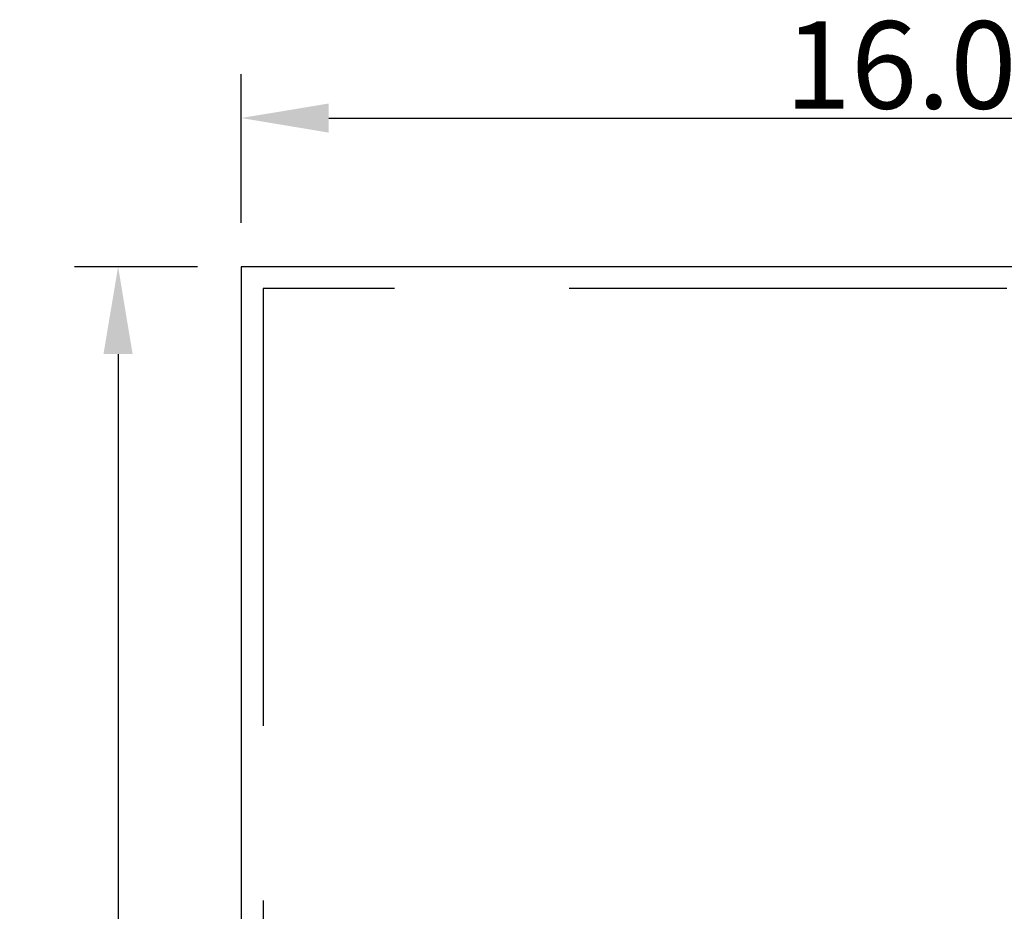
# Model space of a CAD drawing. Extents: x 354 to 480, y -46 to 124.
# Drawn here: x 357 to 368, y 8 to 19 of the extents above; entities that cross this region are included whole.
import ezdxf

# ---------------------------------------------------------------- set-up
doc = ezdxf.new("R2010")
doc.units = 0
doc.linetypes.add('BORDER', pattern=[18, 5, -2, 5, -2, 2, -2])
doc.layers.get('DEFPOINTS').update_dxf_attribs({"linetype": 'CONTINUOUS'})
for name, color, linetype in [('DIMS', 5, 'CONTINUOUS'), ('RABBITS', 244, 'BORDER'), ('SHOP_DRAWING', 7, 'CONTINUOUS')]:
    doc.layers.add(name, color=color, linetype=linetype)
doc.styles.add('ARIAL', font='arial.ttf')
doc.dimstyles.new('DEFAULT', dxfattribs={"dimtxt": 1, "dimasz": 1, "dimexe": 0.5, "dimexo": 0.5, "dimgap": 0.09, "dimtad": 1, "dimtoh": 1, "dimzin": 0, "dimcen": 0.5, "dimazin": 3, "dimtfac": 1, "dimtofl": 0, "dimtmove": 0, "dimatfit": 3})

# ---------------------------------------------------------------- blocks, each defined once
blk = doc.blocks.new('*D38')
at = {"layer": 'DEFPOINTS', "color": 0}
for p in [(375.106, 17.508), (359.106, 15.808), (375.106, 15.808)]:
    blk.add_point(p, dxfattribs=at)
at = {"layer": 'DIMS', "color": 0}
for p, q in [((359.106, 16.308), (359.106, 18.008)), ((375.106, 16.308), (375.106, 18.008)), ((360.106, 17.508), (374.106, 17.508))]:
    blk.add_line(p, q, dxfattribs=at)
for points in [[(360.106, 17.674), (360.106, 17.341), (359.106, 17.508)], [(374.106, 17.341), (374.106, 17.674), (375.106, 17.508)]]:
    blk.add_solid(points, dxfattribs=at)
at = {"layer": 'DIMS', "color": 0, "style": 'ARIAL'}
blk.add_text('16.00', height=1, dxfattribs=at).set_placement((365.318, 17.615))
blk = doc.blocks.new('*D39')
at = {"layer": 'DEFPOINTS', "color": 0}
for p in [(359.106, 15.808), (357.698, -6.692), (359.106, -6.692)]:
    blk.add_point(p, dxfattribs=at)
at = {"layer": 'DIMS', "color": 0}
for p, q in [((358.606, 15.808), (357.198, 15.808)), ((357.698, 14.808), (357.698, -5.692)), ((358.606, -6.692), (357.198, -6.692))]:
    blk.add_line(p, q, dxfattribs=at)
for points in [[(357.864, 14.808), (357.531, 14.808), (357.698, 15.808)], [(357.531, -5.692), (357.864, -5.692), (357.698, -6.692)]]:
    blk.add_solid(points, dxfattribs=at)
at = {"layer": 'DIMS', "color": 0, "style": 'ARIAL'}
blk.add_text('22.50', height=1, rotation=90, dxfattribs=at).set_placement((357.591, 2.825))

msp = doc.modelspace()

# ---------------------------------------------------------------- linework, layer by layer
at = {"layer": 'RABBITS'}
for p, q in [((374.856, 15.558), (359.356, 15.558)), ((359.356, 15.558), (359.356, -6.442))]:
    msp.add_line(p, q, dxfattribs=at)
at = {"layer": 'SHOP_DRAWING'}
for p, q in [((375.106, 15.808), (359.106, 15.808)), ((359.106, 15.808), (359.106, -6.692))]:
    msp.add_line(p, q, dxfattribs=at)

# ---------------------------------------------------------------- dimensions: what is measured, and where the dimension line sits
at = {"layer": 'DIMS'}
dim = msp.add_linear_dim(base=(375.106, 17.508), p1=(359.106, 15.808), p2=(375.106, 15.808), dimstyle='DEFAULT', dxfattribs=at)
dim.commit()
dim.dimension.update_dxf_attribs({"geometry": '*D38', "text_midpoint": (367.106, 18.106)})
dim = msp.add_linear_dim(base=(357.698, -6.692), p1=(359.106, 15.808), p2=(359.106, -6.692), angle=90, dimstyle='DEFAULT', dxfattribs=at)
dim.commit()
dim.dimension.update_dxf_attribs({"geometry": '*D39', "text_midpoint": (357.099, 4.558)})

doc.saveas('drawing.dxf')
